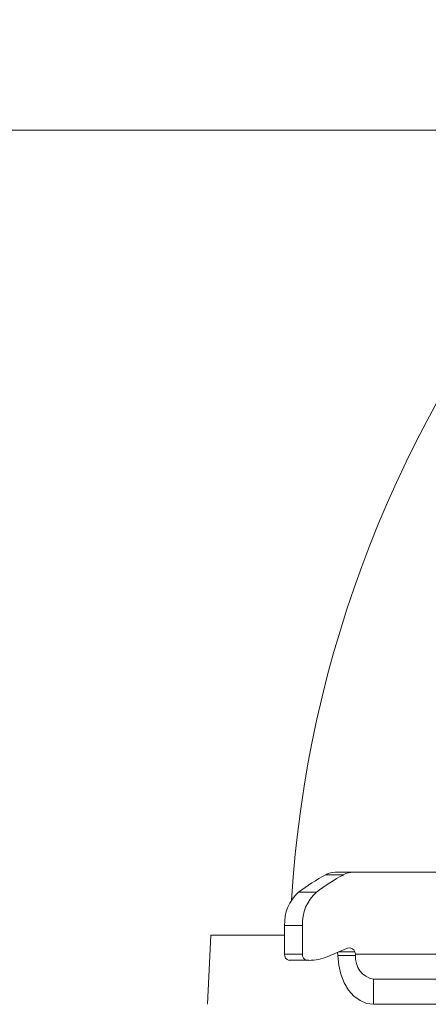
# Model space of a CAD drawing. Extents: x -3390 to -361, y -462 to 2938.
# Drawn here: x -1145 to -1080, y 2558 to 2715 of the extents above; entities that cross this region are included whole.
import ezdxf

# ---------------------------------------------------------------- set-up
doc = ezdxf.new("R2010")
doc.units = 0
doc.header["$LTSCALE"] = 5
doc.layers.add('SLD-0', color=7, linetype='Continuous')
doc.styles.add('Brunner 2014', font='arial.ttf', dxfattribs={"height": 35})
doc.dimstyles.new('Brunner 2014', dxfattribs={"dimscale": 5, "dimtxt": 35, "dimasz": 5, "dimexe": 3.175, "dimexo": 0, "dimgap": 0.762, "dimtad": 1, "dimdec": 0, "dimrnd": 1e-08, "dimtxsty": 'Brunner 2014', "dimcen": 0.09, "dimdle": 10, "dimclrd": 7, "dimclre": 7, "dimclrt": 7, "dimadec": 1, "dimazin": 2, "dimtfac": 0.666667, "dimtdec": 0, "dimtmove": 0, "dimatfit": 3, "dimldrblk": 'Filled-1', "dimfxl": 1, "dimtolj": 1, "dimlwd": 5, "dimlwe": 5, "dimarcsym": 0})

# ---------------------------------------------------------------- blocks, each defined once
blk = doc.blocks.new('*D235')
at = {"layer": 'Defpoints', "color": 0, "lineweight": 5, "transparency": 16777216}
for p in [(-1521.94, 2697.1), (-914.98, 2697.1), (-1117.47, 1167.92)]:
    blk.add_point(p, dxfattribs=at)
at = {"layer": 'SLD-0', "color": 7, "linetype": 'Continuous', "lineweight": 5, "transparency": 16777216}
for p, q in [((-914.98, 2697.1), (-1537.82, 2697.1)), ((-1521.94, 1192.92), (-1521.94, 2672.1)), ((-1117.47, 1167.92), (-1537.82, 1167.92))]:
    blk.add_line(p, q, dxfattribs=at)
at = {"layer": 'SLD-0', "color": 7, "lineweight": 5, "transparency": 16777216}
for points in [[(-1526.11, 2672.1), (-1517.78, 2672.1), (-1521.94, 2697.1)], [(-1526.11, 1192.92), (-1517.78, 1192.92), (-1521.94, 1167.92)]]:
    blk.add_solid(points, dxfattribs=at)
at = {"layer": 'SLD-0', "color": 1, "lineweight": 9, "transparency": 16777216, "insert": (-1561.49, 1986.99), "char_height": 35, "attachment_point": 2, "rotation": 90, "style": 'Brunner 2014'}
blk.add_mtext('\\A1;1529', dxfattribs=at)
blk = doc.blocks.new('Filled-1')
at = {"color": 0}
for p, q in [((0, 0), (-1, 0.1667)), ((-1, 0.1667), (-1, -0.1667)), ((-1, 0), (0, 0)), ((-1, -0.1667), (0, 0))]:
    blk.add_line(p, q, dxfattribs=at)
at = {"color": 0, "flags": 128}
blk.add_lwpolyline([(-1, -0.1667), (0, 0), (-1, 0.1667), (-1, -0.1667)], dxfattribs=at)
at = {"color": 0}
blk.add_solid([(-1, -0.1667), (0, 0), (-1, 0.1667), (-1, -0.1667)], dxfattribs=at)
blk = doc.blocks.new('*D239')
at = {"layer": 'Defpoints', "color": 0, "lineweight": 5, "transparency": 16777216}
for p in [(-1614.9, 2835.17), (-1012.5, 2835.17), (-1112.48, 1167.92)]:
    blk.add_point(p, dxfattribs=at)
at = {"layer": 'SLD-0', "color": 7, "linetype": 'Continuous', "lineweight": 5, "transparency": 16777216}
for p, q in [((-1012.5, 2835.17), (-1630.78, 2835.17)), ((-1614.9, 1192.92), (-1614.9, 2810.17)), ((-1112.48, 1167.92), (-1630.78, 1167.92))]:
    blk.add_line(p, q, dxfattribs=at)
at = {"layer": 'SLD-0', "color": 7, "lineweight": 5, "transparency": 16777216}
for points in [[(-1619.07, 2810.17), (-1610.74, 2810.17), (-1614.9, 2835.17)], [(-1619.07, 1192.92), (-1610.74, 1192.92), (-1614.9, 1167.92)]]:
    blk.add_solid(points, dxfattribs=at)
at = {"layer": 'SLD-0', "color": 1, "lineweight": 9, "transparency": 16777216, "insert": (-1654.45, 2056.35), "char_height": 35, "attachment_point": 2, "rotation": 90, "style": 'Brunner 2014'}
blk.add_mtext('\\A1;1667', dxfattribs=at)

msp = doc.modelspace()

# ---------------------------------------------------------------- linework, layer by layer
at = {"color": 7, "linetype": 'Continuous', "lineweight": 9}
for p, q in [((-1093.3, 2578.55), (-1096.12, 2578.55)), ((-1094.64, 2578.93), (-1091.81, 2578.93)), ((-1091.81, 2578.93), (-1075.14, 2578.93)), ((-1100.48, 2575.77), (-1097.65, 2575.77)), ((-1102.71, 2565.92), (-1102.71, 2570.48)), ((-1099.89, 2570.48), (-1102.71, 2570.48)), ((-1099.89, 2565.92), (-1099.89, 2570.48)), ((-1114.48, 2568.92), (-1114.98, 2557.92)), ((-1114.48, 2568.92), (-1102.71, 2568.92)), ((-1092.7, 2566.86), (-1095.84, 2565.54)), ((-1094.13, 2566.26), (-1091.52, 2566.26)), ((-1102.71, 2565.92), (-1099.89, 2565.92)), ((-1099.18, 2564.92), (-1102.01, 2564.92)), ((-1098.86, 2564.92), (-1099.18, 2564.92)), ((-1094.23, 2565.7), (-1094.25, 2565.92)), ((-1091.4, 2565.7), (-1094.23, 2565.7)), ((-1077.97, 2565.92), (-1091.42, 2565.92)), ((-1091.42, 2565.92), (-1091.4, 2565.7))]:
    msp.add_line(p, q, dxfattribs=at)
at = {"color": 0, "linetype": 'Continuous', "lineweight": 9}
for p, q in [((-1088.57, 2557.92), (-1088.57, 2561.92)), ((-1088.57, 2561.92), (-1067.01, 2561.92)), ((-1088.57, 2557.92), (-1067.01, 2557.92))]:
    msp.add_line(p, q, dxfattribs=at)
at = {"color": 7, "linetype": 'Continuous', "lineweight": 9, "flags": 128}
msp.add_lwpolyline([(-1088.57, 2557.92), (-1089.66, 2558.07), (-1090.7, 2558.51), (-1091.67, 2559.22), (-1092.52, 2560.18), (-1093.22, 2561.36), (-1093.75, 2562.71), (-1094.09, 2564.17), (-1094.23, 2565.7)], dxfattribs=at)
at = {"color": 7, "linetype": 'Continuous', "lineweight": 9}
for centre, radius, start, end in [((-914.98, 2562.92), 187, 140.8414, 176.4472), ((-1081.3, 2550.59), 31.65, 117.9354, 127.3019), ((-1078.47, 2550.59), 31.65, 117.9354, 127.3019), ((-1094.62, 2575.77), 3.17, 90.3391, 118.3143), ((-1091.79, 2575.77), 3.17, 90.3391, 118.3143), ((-1096.07, 2570.79), 6.65, 131.5119, 182.6317), ((-1093.24, 2570.79), 6.65, 131.5119, 182.6317), ((-1095.51, 2565.72), 1.28, 8.9214, 21.0101), ((-1092.41, 2565.97), 0.936, 18.1535, 108.135), ((-1092.65, 2565.73), 1.24, 8.7886, 25.2148), ((-1101.83, 2565.79), 0.893, 171.9505, 258.5782), ((-1099, 2565.79), 0.893, 171.9505, 258.5782), ((-1098.88, 2572.69), 7.78, 270.1834, 293.0448), ((-1087.92, 2565.35), 3.5, 174.3275, 259.2008)]:
    msp.add_arc(centre, radius, start, end, dxfattribs=at)

# ---------------------------------------------------------------- dimensions: what is measured, and where the dimension line sits
at = {"layer": 'SLD-0', "lineweight": 9}
for base, p1, p2, picture, middle in [((-1614.9, 2835.17), (-1112.48, 1167.92), (-1012.5, 2835.17), '*D239', (-1614.9, 2056.35)), ((-1521.94, 2697.1), (-1117.47, 1167.92), (-914.98, 2697.1), '*D235', (-1521.94, 1986.99))]:
    dim = msp.add_linear_dim(base=base, p1=p1, p2=p2, angle=90, dimstyle='Brunner 2014', override={"dimclrt": 1}, dxfattribs=at)
    dim.commit()
    dim.dimension.update_dxf_attribs({"geometry": picture, "text_midpoint": middle, "dimtype": 160})

doc.saveas('drawing.dxf')
